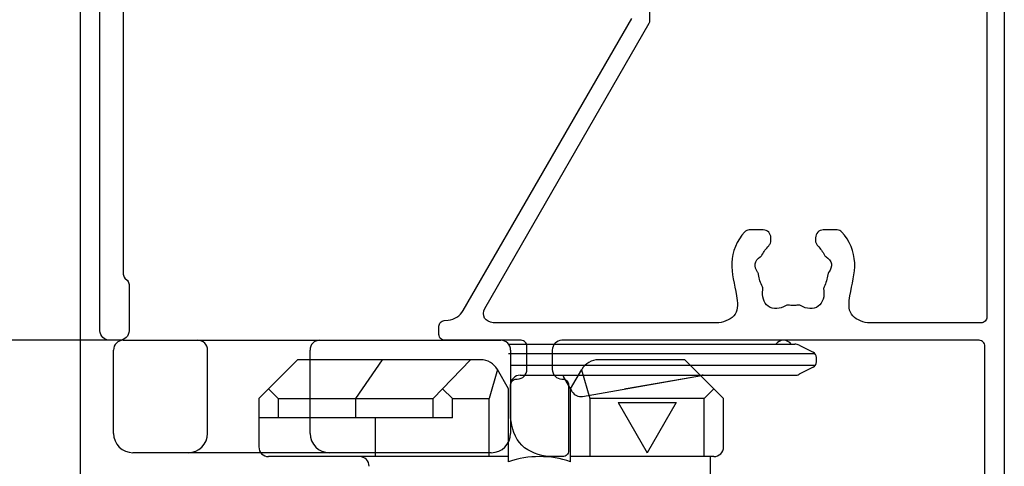
# Model space of a CAD drawing. Extents: x -424 to 186, y -4 to 301.
# Drawn here: x -327 to -310, y 204 to 212 of the extents above; entities that cross this region are included whole.
import ezdxf

# ---------------------------------------------------------------- set-up
doc = ezdxf.new("R2010")
doc.units = 0
doc.layers.get('0').update_dxf_attribs({"linetype": 'CONTINUOUS'})
doc.layers.get('DEFPOINTS').update_dxf_attribs({"linetype": 'CONTINUOUS'})
doc.layers.add('TV', color=7, linetype='CONTINUOUS')
doc.styles.add('MX_DIMTXSTY_3', font='txt.shx', dxfattribs={"width": 1.1, "bigfont": 'extfont.shx'})
doc.styles.add('MX_DIMTXSTY_4', font='txt.shx', dxfattribs={"width": 1.2, "bigfont": 'extfont.shx'})
doc.styles.add('MX_NOTE_STANDARD', font='txt.shx', dxfattribs={"bigfont": 'extfont.shx'})
doc.dimstyles.new('MX_DIMSTYLE_TV', dxfattribs={"dimtxt": 2.5, "dimasz": 2.5, "dimexe": 1, "dimexo": 0, "dimgap": 1, "dimtad": 1, "dimlfac": 3, "dimdsep": 46, "dimtxsty": 'MX_NOTE_STANDARD', "dimblk1": 'OPEN30', "dimblk2": 'OPEN30', "dimsah": 1, "dimcen": 2.5, "dimadec": 0, "dimazin": 0, "dimtfac": 1, "dimtmove": 0, "dimatfit": 3, "dimldrblk": 'OPEN30', "dimfxl": 1, "dimtzin": 0, "dimarcsym": 0})

# ---------------------------------------------------------------- blocks, each defined once
blk = doc.blocks.new('_DOTSMALL')
at = {"color": 0, "linetype": 'ByBlock', "lineweight": -2, "const_width": 0.5}
blk.add_lwpolyline([(-0.0625, 0, 1), (0.0625, 0, 1)], format="xyb", close=True, dxfattribs=at)
blk = doc.blocks.new('*D27')
at = {"layer": 'DEFPOINTS', "color": 0}
for p in [(-324.826, 206.364), (-345.682, 202.03), (-336.946, 202.03)]:
    blk.add_point(p, dxfattribs=at)
at = {"layer": 'TV', "color": 0, "linetype": 'Continuous', "lineweight": -2}
for p, q in [((-336.946, 204.35), (-336.946, 206.67)), ((-324.826, 206.364), (-337.946, 206.364)), ((-336.946, 206.364), (-336.946, 202.03)), ((-345.682, 202.03), (-335.946, 202.03)), ((-336.946, 202.03), (-336.946, 193.71))]:
    blk.add_line(p, q, dxfattribs=at)
at = {"layer": 'TV', "color": 0, "lineweight": -2, "xscale": 2.32, "yscale": 2.32, "zscale": 2.32}
for p, rotation in [((-336.946, 206.364), 90), ((-336.946, 202.03), 270)]:
    blk.add_blockref('_DOTSMALL', p, dxfattribs=dict(at, rotation=rotation))
at = {"layer": 'TV', "color": 0, "linetype": 'Continuous', "insert": (-339.196, 196.71), "char_height": 2.5, "attachment_point": 5, "rotation": 90, "line_spacing_factor": 0.9, "style": 'MX_DIMTXSTY_4'}
blk.add_mtext('\\A1;13', dxfattribs=at)
blk = doc.blocks.new('_OPEN30')
at = {"color": 0, "linetype": 'ByBlock', "lineweight": -2}
for p, q in [((-1, 0.267949), (0, 0)), ((0, 0), (-1, -0.267949)), ((0, 0), (-1, 0))]:
    blk.add_line(p, q, dxfattribs=at)
blk = doc.blocks.new('*D28')
at = {"layer": 'DEFPOINTS', "color": 0}
for p in [(-336.946, 229.697), (-324.961, 229.697), (-336.946, 206.364)]:
    blk.add_point(p, dxfattribs=at)
at = {"layer": 'TV', "color": 0, "linetype": 'Continuous', "lineweight": -2}
for p, q in [((-324.961, 229.697), (-337.422, 229.697)), ((-336.946, 206.364), (-336.946, 229.697)), ((-336.946, 206.364), (-337.422, 206.364))]:
    blk.add_line(p, q, dxfattribs=at)
at = {"layer": 'TV', "color": 0, "lineweight": -2, "xscale": 2.32, "yscale": 2.32, "zscale": 2.32}
for p, rotation in [((-336.946, 229.697), 90), ((-336.946, 206.364), 270)]:
    blk.add_blockref('_DOTSMALL', p, dxfattribs=dict(at, rotation=rotation))
at = {"layer": 'TV', "color": 0, "linetype": 'Continuous', "insert": (-339.196, 218.03), "char_height": 2.5, "attachment_point": 5, "rotation": 90, "line_spacing_factor": 0.9, "style": 'MX_DIMTXSTY_3'}
blk.add_mtext('\\A1;70', dxfattribs=at)

msp = doc.modelspace()

# ---------------------------------------------------------------- linework, layer by layer
at = {"layer": 'TV', "color": 7, "linetype": 'Continuous'}
for p, q in [((-325.559, 173.197), (-325.559, 229.03)), ((-324.826, 206.364), (-318.326, 206.364)), ((-318.192, 206.297), (-313.265, 206.297)), ((-313.191, 206.279), (-312.948, 206.158)), ((-324.992, 204.764), (-324.992, 206.197)), ((-323.374, 204.764), (-323.374, 206.197)), ((-321.61, 204.764), (-321.61, 206.197)), ((-312.914, 206.13), (-318.192, 206.13)), ((-318.159, 206.197), (-318.159, 204.764)), ((-321.825, 206.03), (-322.492, 205.364)), ((-318.673, 206.03), (-321.825, 206.03)), ((-320.369, 206.03), (-320.825, 205.364)), ((-318.849, 206.03), (-319.492, 205.364)), ((-315.159, 206.03), (-316.644, 206.03)), ((-314.492, 205.364), (-315.159, 206.03)), ((-312.892, 205.992), (-312.892, 206.069)), ((-318.384, 205.864), (-318.525, 205.364)), ((-318.192, 205.53), (-318.384, 205.864)), ((-312.914, 205.93), (-318.159, 205.93)), ((-317.125, 205.53), (-316.933, 205.864)), ((-316.937, 205.857), (-316.792, 205.364)), ((-312.948, 205.903), (-313.191, 205.781)), ((-317.992, 205.764), (-313.265, 205.764)), ((-317.096, 205.481), (-317.245, 205.739)), ((-316.923, 205.4), (-314.873, 205.761)), ((-316.168, 205.533), (-314.873, 205.761)), ((-322.159, 205.364), (-322.325, 205.53)), ((-319.159, 205.364), (-319.331, 205.53)), ((-318.192, 204.276), (-318.192, 205.53)), ((-317.125, 204.276), (-317.125, 205.53)), ((-314.825, 205.364), (-314.659, 205.53)), ((-322.492, 205.364), (-322.492, 204.53)), ((-322.159, 205.364), (-320.825, 205.364)), ((-322.159, 205.364), (-322.159, 205.03)), ((-320.825, 205.364), (-320.825, 205.03)), ((-320.825, 205.364), (-319.492, 205.364)), ((-319.492, 205.03), (-319.492, 205.364)), ((-319.159, 205.364), (-318.526, 205.364)), ((-319.159, 205.03), (-319.159, 205.364)), ((-318.525, 204.364), (-318.525, 205.364)), ((-316.792, 205.364), (-316.792, 204.364)), ((-314.825, 205.364), (-316.791, 205.364)), ((-316.308, 205.297), (-315.808, 204.431)), ((-316.308, 205.297), (-315.308, 205.297)), ((-315.308, 205.297), (-315.808, 204.431)), ((-314.825, 204.364), (-314.825, 205.364)), ((-314.492, 204.53), (-314.492, 205.364)), ((-319.159, 205.03), (-322.492, 205.03)), ((-320.492, 205.03), (-320.492, 204.364)), ((-318.492, 204.43), (-324.659, 204.43)), ((-318.192, 204.364), (-322.325, 204.364)), ((-314.659, 204.364), (-317.125, 204.364)), ((-314.725, 204.364), (-314.725, 202.03))]:
    msp.add_line(p, q, dxfattribs=at)
for points in [[(-309.659, 215.697), (-309.659, 199.464)], [(-325.226, 206.53), (-325.226, 214.999)], [(-324.826, 214.33), (-324.826, 207.505)], [(-309.959, 213.384), (-309.959, 206.764)], [(-315.759, 211.869), (-315.759, 212.966)], [(-318.972, 206.876), (-316.072, 211.899)], [(-318.604, 206.914), (-315.772, 211.819)], [(-313.809, 208.264), (-314.05, 208.264)], [(-312.534, 208.264), (-312.776, 208.264)], [(-313.676, 208.084), (-313.676, 208.13)], [(-312.909, 208.13), (-312.909, 208.084)], [(-324.796, 207.434), (-324.755, 207.393)], [(-324.726, 207.322), (-324.726, 206.53)], [(-319.301, 206.705), (-319.232, 206.711)], [(-314.573, 206.664), (-318.46, 206.664)], [(-310.059, 206.664), (-312.012, 206.664)], [(-319.392, 206.464), (-319.392, 206.605)], [(-324.892, 206.364), (-325.059, 206.364)], [(-317.976, 206.364), (-319.292, 206.364)], [(-310.092, 206.364), (-317.276, 206.364)], [(-317.876, 205.864), (-317.876, 206.264)], [(-317.442, 206.197), (-317.442, 205.864)], [(-309.992, 202.918), (-309.992, 206.264)], [(-318.159, 205.03), (-318.159, 205.597)], [(-318.059, 205.697), (-318.042, 205.697)], [(-317.276, 205.697), (-317.259, 205.697)], [(-317.159, 205.597), (-317.159, 204.464)], [(-317.259, 204.364), (-317.492, 204.364)]]:
    msp.add_lwpolyline(points, dxfattribs=at)
for centre, radius, start, end in [((-324.826, 206.197), 0.167, 90, 180), ((-323.541, 206.197), 0.167, 0, 90), ((-321.444, 206.197), 0.167, 90, 180), ((-318.326, 206.197), 0.167, 0, 90), ((-313.459, 206.197), 0.167, 36.8699, 143.1301), ((-313.265, 206.13), 0.167, 63.4349, 90), ((-312.992, 206.069), 0.1, 0, 63.4349), ((-318.673, 205.697), 0.333, 30, 90), ((-316.644, 205.697), 0.333, 90, 150), ((-312.992, 205.992), 0.1, 296.5651, 0), ((-313.265, 205.93), 0.167, 270, 296.5651), ((-317.992, 205.597), 0.167, 90, 180), ((-317.159, 205.789), 0.1, 194.8923, 210), ((-314.844, 205.597), 0.167, 90, 100), ((-316.952, 205.564), 0.167, 210, 280), ((-316.197, 205.697), 0.167, 270, 280), ((-316.197, 205.697), 0.167, 270, 280), ((-324.659, 204.764), 0.333, 180, 270), ((-323.708, 204.764), 0.333, 270, 0), ((-321.277, 204.764), 0.333, 180, 270), ((-318.492, 204.764), 0.333, 270, 0), ((-322.325, 204.53), 0.167, 180, 270), ((-314.659, 204.53), 0.167, 270, 0), ((-320.759, 204.197), 0.167, 0, 90), ((-317.659, 202.697), 1.667, 71.3371, 108.6629)]:
    msp.add_arc(centre, radius, start, end, dxfattribs=at)
for points in [[(-315.772, 211.819), (-315.768, 211.826), (-315.761, 211.843), (-315.759, 211.86), (-315.759, 211.869)], [(-313.676, 208.13), (-313.679, 208.164), (-313.703, 208.237), (-313.775, 208.26), (-313.809, 208.264)], [(-312.776, 208.264), (-312.81, 208.26), (-312.882, 208.237), (-312.906, 208.164), (-312.909, 208.13)], [(-324.826, 207.505), (-324.826, 207.492), (-324.821, 207.466), (-324.806, 207.444), (-324.796, 207.434)], [(-324.755, 207.393), (-324.746, 207.384), (-324.731, 207.362), (-324.726, 207.335), (-324.726, 207.322)], [(-319.232, 206.711), (-319.179, 206.717), (-319.074, 206.75), (-319, 206.831), (-318.972, 206.876)], [(-318.46, 206.664), (-318.515, 206.674), (-318.64, 206.726), (-318.623, 206.861), (-318.604, 206.914)], [(-319.392, 206.605), (-319.39, 206.629), (-319.375, 206.681), (-319.325, 206.701), (-319.301, 206.705)], [(-309.959, 206.764), (-309.961, 206.738), (-309.979, 206.684), (-310.034, 206.666), (-310.059, 206.664)], [(-325.059, 206.364), (-325.101, 206.368), (-325.192, 206.397), (-325.222, 206.488), (-325.226, 206.53)], [(-324.726, 206.53), (-324.73, 206.488), (-324.759, 206.397), (-324.85, 206.368), (-324.892, 206.364)], [(-319.292, 206.364), (-319.318, 206.366), (-319.372, 206.384), (-319.39, 206.438), (-319.392, 206.464)], [(-317.876, 206.264), (-317.878, 206.289), (-317.896, 206.344), (-317.95, 206.361), (-317.976, 206.364)], [(-317.276, 206.364), (-317.318, 206.36), (-317.409, 206.33), (-317.438, 206.239), (-317.442, 206.197)], [(-309.992, 206.264), (-309.995, 206.289), (-310.012, 206.344), (-310.067, 206.361), (-310.092, 206.364)], [(-318.042, 205.697), (-318, 205.701), (-317.909, 205.73), (-317.88, 205.821), (-317.876, 205.864)], [(-317.442, 205.864), (-317.438, 205.821), (-317.409, 205.73), (-317.318, 205.701), (-317.276, 205.697)], [(-318.159, 205.597), (-318.157, 205.622), (-318.139, 205.677), (-318.084, 205.695), (-318.059, 205.697)], [(-317.259, 205.697), (-317.234, 205.695), (-317.179, 205.677), (-317.161, 205.622), (-317.159, 205.597)], [(-317.492, 204.364), (-317.662, 204.38), (-318.025, 204.498), (-318.143, 204.861), (-318.159, 205.03)], [(-317.159, 204.464), (-317.161, 204.438), (-317.179, 204.384), (-317.234, 204.366), (-317.259, 204.364)]]:
    msp.add_open_spline(points, degree=3, dxfattribs=at)
for points, knots in [([(-314.05, 208.264), (-314.065, 208.263), (-314.096, 208.257), (-314.259, 208.103), (-314.418, 207.686), (-314.269, 207.236), (-314.228, 206.78), (-314.468, 206.681), (-314.573, 206.664)], [0, 0, 0, 0, 0.044678, 0.089357, 0.661642, 1.233928, 1.551718, 1.869506, 1.869506, 1.869506, 1.869506]), ([(-312.012, 206.664), (-312.117, 206.681), (-312.357, 206.78), (-312.316, 207.236), (-312.167, 207.686), (-312.326, 208.103), (-312.489, 208.257), (-312.52, 208.263), (-312.534, 208.264)], [0, 0, 0, 0, 0.317789, 0.635578, 1.207864, 1.780149, 1.824828, 1.869506, 1.869506, 1.869506, 1.869506]), ([(-312.909, 208.084), (-312.909, 208.067), (-312.903, 208.031), (-312.861, 207.976), (-312.801, 207.917), (-312.768, 207.852), (-312.743, 207.81), (-312.688, 207.778), (-312.607, 207.685), (-312.651, 207.57), (-312.692, 207.52), (-312.702, 207.467), (-312.713, 207.385), (-312.752, 207.31), (-312.773, 207.257), (-312.747, 207.141), (-312.814, 206.881), (-313.082, 206.906), (-313.181, 206.971), (-313.228, 206.969), (-313.292, 206.959), (-313.356, 206.969), (-313.403, 206.971), (-313.503, 206.906), (-313.77, 206.881), (-313.838, 207.141), (-313.812, 207.257), (-313.833, 207.31), (-313.872, 207.385), (-313.883, 207.467), (-313.893, 207.52), (-313.934, 207.57), (-313.978, 207.685), (-313.897, 207.778), (-313.842, 207.81), (-313.817, 207.852), (-313.784, 207.917), (-313.724, 207.976), (-313.682, 208.031), (-313.676, 208.067), (-313.676, 208.084)], [0, 0, 0, 0, 0.05226, 0.104521, 0.203614, 0.302707, 0.324065, 0.345422, 0.494493, 0.643565, 0.664922, 0.68628, 0.800099, 0.913917, 0.940346, 0.966775, 1.263135, 1.559494, 1.585923, 1.612352, 1.696381, 1.780409, 1.806838, 1.833267, 2.129627, 2.425986, 2.452415, 2.478844, 2.592663, 2.706481, 2.727839, 2.749197, 2.898268, 3.047339, 3.068696, 3.090054, 3.189147, 3.28824, 3.340501, 3.392761, 3.392761, 3.392761, 3.392761])]:
    msp.add_open_spline(points, degree=3, knots=knots, dxfattribs=at)

# ---------------------------------------------------------------- dimensions: what is measured, and where the dimension line sits
for base, p1, p2, override, picture, middle in [((-336.946, 229.697), (-336.946, 206.364), (-324.961, 229.697), {"dimasz": 2.32, "dimexe": 0.47619, "dimdec": 0, "dimtxsty": 'MX_DIMTXSTY_3', "dimblk1": 'DOTSMALL', "dimblk2": 'DOTSMALL', "dimtzin": 8}, '*D28', (-336.946, 218.03)), ((-336.946, 202.03), (-324.826, 206.364), (-345.682, 202.03), {"dimasz": 2.32, "dimdec": 0, "dimtxsty": 'MX_DIMTXSTY_4', "dimblk1": 'DOTSMALL', "dimblk2": 'DOTSMALL', "dimtzin": 8}, '*D27', (-336.946, 196.71))]:
    dim = msp.add_linear_dim(base=base, p1=p1, p2=p2, angle=90, text='\\A1;<>', dimstyle='MX_DIMSTYLE_TV', override=override, dxfattribs=at)
    dim.commit()
    dim.dimension.update_dxf_attribs({"geometry": picture, "text_midpoint": middle, "dimtype": 160})

doc.saveas('drawing.dxf')
